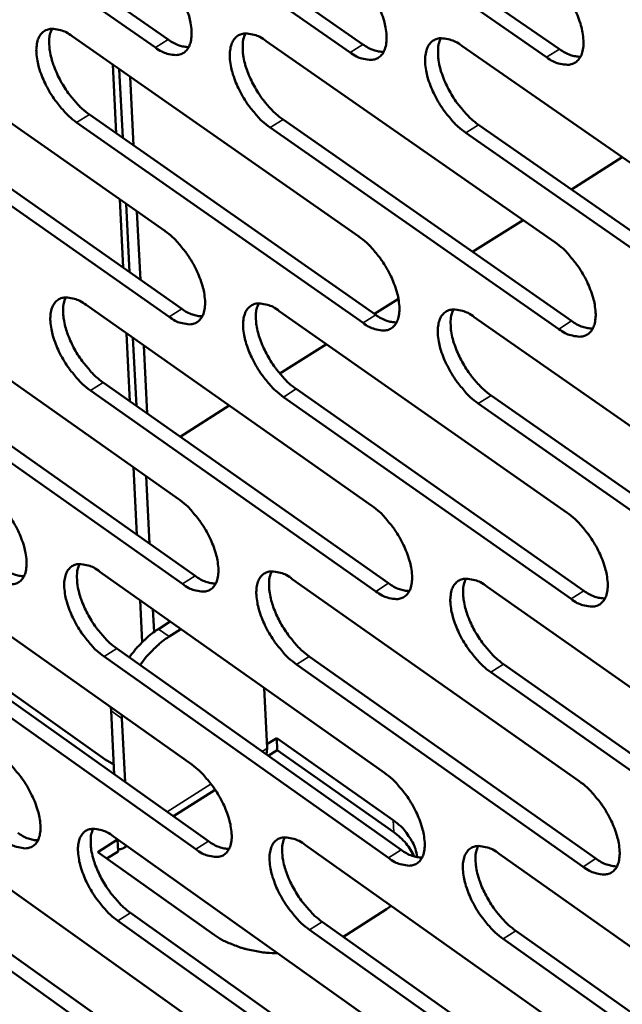
# Model space of a CAD drawing. Units: millimetres. Extents: x 65 to 5840, y 100 to 4100.
# Drawn here: x 4881 to 4914, y 2882 to 2936 of the extents above; entities that cross this region are included whole.
import ezdxf

# ---------------------------------------------------------------- set-up
doc = ezdxf.new("R2010")
doc.units = ezdxf.units.MM
doc.header["$LTSCALE"] = 20
doc.layers.add('Visible (ISO)', color=7, linetype='Continuous', lineweight=50)
doc.layers.add('Visible Narrow (ISO)', color=7, linetype='Continuous', lineweight=35)

msp = doc.modelspace()

# ---------------------------------------------------------------- linework, layer by layer
at = {"layer": 'Visible (ISO)'}
for p, q in [((4873.938, 2945.764), (4889.562, 2934.861)), ((4888.863, 2934.423), (4873.239, 2945.33)), ((4899.527, 2934.16), (4883.779, 2945.122)), ((4884.479, 2945.559), (4900.228, 2934.6)), ((4895.126, 2945.351), (4911, 2934.337)), ((4910.297, 2933.895), (4894.423, 2944.912)), ((4873.782, 2935.298), (4889.369, 2924.374)), ((4884.298, 2935.042), (4900.009, 2924.062)), ((4894.919, 2934.782), (4910.755, 2923.747)), ((4905.645, 2934.521), (4921.608, 2923.429)), ((4886.715, 2929.72), (4886.523, 2933.487)), ((4886.876, 2933.24), (4887.068, 2929.473)), ((4887.66, 2929.059), (4887.469, 2932.826)), ((4889.607, 2919.663), (4874.037, 2930.595)), ((4874.733, 2931.03), (4890.303, 2920.102)), ((4885.24, 2930.753), (4900.933, 2919.769)), ((4900.235, 2919.328), (4884.542, 2930.315)), ((4910.969, 2918.99), (4895.151, 2930.033)), ((4895.85, 2930.473), (4911.669, 2919.434)), ((4906.566, 2930.19), (4922.512, 2919.094)), ((4921.811, 2918.648), (4905.865, 2929.748)), ((4914.444, 2928.407), (4911.659, 2926.646)), ((4887.09, 2922.357), (4886.899, 2926.105)), ((4887.252, 2925.858), (4887.443, 2922.109)), ((4888.034, 2921.694), (4887.844, 2925.443)), ((4909.004, 2924.967), (4906.242, 2923.221)), ((4874.576, 2920.636), (4890.11, 2909.687)), ((4885.058, 2920.308), (4900.714, 2909.304)), ((4902.176, 2920.651), (4900.861, 2919.82)), ((4895.643, 2919.977), (4911.424, 2908.918)), ((4906.333, 2919.643), (4922.24, 2908.527)), ((4887.465, 2915.02), (4887.274, 2918.75)), ((4887.627, 2918.503), (4887.817, 2914.773)), ((4898.236, 2918.16), (4895.677, 2916.543)), ((4888.407, 2914.357), (4888.217, 2918.088)), ((4890.345, 2905.01), (4874.829, 2915.967)), ((4875.523, 2916.403), (4891.039, 2905.45)), ((4885.995, 2916.055), (4901.634, 2905.047)), ((4900.939, 2904.605), (4885.3, 2915.616)), ((4896.57, 2915.704), (4912.333, 2904.64)), ((4911.636, 2904.195), (4895.873, 2915.263)), ((4922.441, 2903.781), (4906.552, 2914.906)), ((4907.25, 2915.349), (4923.139, 2904.228)), ((4892.907, 2914.792), (4890.211, 2913.087)), ((4887.837, 2907.711), (4887.648, 2911.423)), ((4888.54, 2907.214), (4888.352, 2910.927)), ((4875.364, 2906.08), (4890.845, 2895.108)), ((4885.812, 2905.683), (4901.414, 2894.655)), ((4896.361, 2905.281), (4912.087, 2894.197)), ((4907.015, 2904.876), (4922.867, 2893.735)), ((4888.137, 2901.826), (4888.02, 2904.121)), ((4888.786, 2902.382), (4888.723, 2903.625)), ((4875.029, 2903.25), (4886.11, 2895.386)), ((4889.019, 2902.541), (4889.671, 2902.954)), ((4889.608, 2902.124), (4890.26, 2902.538)), ((4891.079, 2890.465), (4875.615, 2901.445)), ((4876.306, 2901.882), (4891.77, 2890.906)), ((4886.744, 2901.464), (4902.329, 2890.433)), ((4901.637, 2889.989), (4886.052, 2901.025)), ((4897.284, 2901.043), (4912.993, 2889.955)), ((4912.299, 2889.509), (4896.59, 2900.601)), ((4907.928, 2900.617), (4923.762, 2889.472)), ((4923.066, 2889.024), (4907.233, 2900.173)), ((4894.815, 2899.318), (4894.979, 2896.004)), ((4886.422, 2898.242), (4886.426, 2898.048)), ((4886.426, 2898.048), (4886.605, 2894.572)), ((4887.014, 2897.631), (4887.011, 2897.825)), ((4887.193, 2894.155), (4887.014, 2897.631)), ((4894.968, 2896.222), (4895.506, 2896.565)), ((4895.506, 2896.565), (4901.883, 2892.053)), ((4895.506, 2896.565), (4895.538, 2895.907)), ((4894.979, 2896.004), (4894.942, 2895.661)), ((4895.538, 2895.907), (4895.042, 2895.59)), ((4901.915, 2891.395), (4895.538, 2895.907)), ((4886.577, 2895.104), (4886.11, 2895.386)), ((4892.133, 2893.729), (4889.846, 2892.271)), ((4876.147, 2891.63), (4891.574, 2880.634)), ((4886.56, 2891.163), (4902.108, 2880.112)), ((4885.696, 2890.313), (4886.782, 2891.005)), ((4886.816, 2890.348), (4886.783, 2891.005)), ((4887.291, 2890.643), (4887.128, 2890.539)), ((4897.075, 2890.692), (4912.746, 2879.584)), ((4892.071, 2885.779), (4885.696, 2890.313)), ((4886.816, 2890.348), (4886.2, 2889.955)), ((4907.693, 2890.216), (4923.489, 2879.052)), ((4877.084, 2887.466), (4892.495, 2876.467)), ((4901.516, 2887.176), (4901.78, 2887.357)), ((4891.807, 2876.025), (4876.396, 2887.028)), ((4887.488, 2886.979), (4903.02, 2875.925)), ((4901.516, 2887.176), (4899.336, 2885.779)), ((4902.33, 2875.48), (4886.798, 2886.539)), ((4897.993, 2886.489), (4913.648, 2875.377)), ((4912.956, 2874.931), (4897.302, 2886.046)), ((4899.151, 2885.667), (4899.336, 2885.779)), ((4908.602, 2885.993), (4924.38, 2874.825)), ((4923.687, 2874.376), (4907.909, 2885.548))]:
    msp.add_line(p, q, dxfattribs=at)
at = {"layer": 'Visible (ISO)', "flags": 128}
for points in [[(4888.624, 2939.169, -0.020941), (4889.059, 2938.822, -0.037685), (4889.277, 2938.602, -0.006432), (4889.74, 2938.043, -0.020157), (4889.878, 2937.857, -0.018747), (4890.137, 2937.445, -0.018433), (4890.368, 2937.008, -0.021591), (4890.542, 2936.603, -0.019434), (4890.699, 2936.139, -0.028655), (4890.784, 2935.772, -0.024372), (4890.838, 2935.334, -0.043298), (4890.834, 2935.015, -0.039564), (4890.772, 2934.672, -0.067703), (4890.668, 2934.422, -0.070596), (4890.507, 2934.218, -0.082542), (4890.308, 2934.082, -0.080976), (4890.07, 2934.017, -0.05815), (4889.892, 2934.018, -0.026168), (4889.504, 2934.087, -0.063476), (4889.202, 2934.199, -0.050141), (4888.863, 2934.423)], [(4899.299, 2938.93, -0.021012), (4899.738, 2938.581, -0.037777), (4899.957, 2938.359, -0.00647), (4900.423, 2937.798, -0.020229), (4900.562, 2937.611, -0.018848), (4900.822, 2937.197, -0.018523), (4901.055, 2936.758, -0.021717), (4901.23, 2936.351, -0.019549), (4901.386, 2935.884, -0.028818), (4901.471, 2935.516, -0.024543), (4901.525, 2935.075, -0.043481), (4901.52, 2934.754, -0.0398), (4901.456, 2934.41, -0.067725), (4901.351, 2934.159, -0.070551), (4901.187, 2933.954, -0.082116), (4900.985, 2933.818, -0.080547), (4900.745, 2933.752, -0.057827), (4900.566, 2933.753, -0.026046), (4900.173, 2933.823, -0.06337), (4899.87, 2933.935, -0.049972), (4899.527, 2934.16)], [(4910.081, 2938.688, -0.021084), (4910.523, 2938.337, -0.03787), (4910.744, 2938.115, -0.006509), (4911.213, 2937.551, -0.020301), (4911.353, 2937.362, -0.018949), (4911.615, 2936.947, -0.018613), (4911.848, 2936.505, -0.021844), (4912.024, 2936.096, -0.019666), (4912.181, 2935.627, -0.028982), (4912.265, 2935.256, -0.024715), (4912.318, 2934.814, -0.043664), (4912.312, 2934.491, -0.040037), (4912.247, 2934.146, -0.067743), (4912.139, 2933.893, -0.070503), (4911.974, 2933.687, -0.081687), (4911.769, 2933.551, -0.080117), (4911.527, 2933.484, -0.057504), (4911.345, 2933.486, -0.025923), (4910.949, 2933.556, -0.063262), (4910.643, 2933.669, -0.049802), (4910.297, 2933.895)], [(4884.542, 2930.315, -0.020839), (4884.109, 2930.662, -0.037522), (4883.892, 2930.881, -0.006371), (4883.432, 2931.439, -0.020057), (4883.295, 2931.623, -0.018657), (4883.037, 2932.033, -0.018342), (4882.807, 2932.468, -0.021494), (4882.633, 2932.871, -0.019334), (4882.477, 2933.333, -0.02854), (4882.392, 2933.697, -0.024237), (4882.337, 2934.134, -0.043173), (4882.34, 2934.451, -0.039375), (4882.401, 2934.793, -0.067692), (4882.503, 2935.042, -0.070577), (4882.663, 2935.245, -0.082854), (4882.861, 2935.381, -0.081235), (4883.096, 2935.446, -0.058407), (4883.273, 2935.445, -0.026246), (4883.66, 2935.376, -0.063573), (4883.961, 2935.265, -0.05028), (4884.298, 2935.042)], [(4883.189, 2935.454, 0.03468), (4883.072, 2935.125, 0.061891), (4883.043, 2934.931, 0.015925), (4883.045, 2934.479, 0.032583), (4883.068, 2934.259, 0.020249), (4883.155, 2933.845, 0.023271), (4883.263, 2933.492, 0.017421), (4883.429, 2933.072, 0.018748), (4883.611, 2932.694, 0.017072), (4883.834, 2932.305, 0.017048), (4884.083, 2931.931, 0.018854), (4884.205, 2931.774, 0.005569), (4884.642, 2931.265, 0.035416), (4884.841, 2931.068, 0.019483), (4885.24, 2930.753)], [(4889.562, 2934.861, 0.043556), (4889.843, 2934.677, 0.043556), (4890.151, 2934.544, 0.035077), (4890.413, 2934.477, 0.035077), (4890.681, 2934.448)], [(4895.151, 2930.033, -0.02091), (4894.715, 2930.381, -0.037613), (4894.497, 2930.602, -0.006409), (4894.033, 2931.162, -0.020128), (4893.895, 2931.347, -0.018757), (4893.636, 2931.759, -0.01843), (4893.405, 2932.196, -0.021619), (4893.23, 2932.601, -0.019448), (4893.074, 2933.066, -0.028702), (4892.989, 2933.432, -0.024406), (4892.935, 2933.871, -0.043356), (4892.939, 2934.19, -0.03961), (4893.002, 2934.533, -0.067716), (4893.106, 2934.783, -0.070534), (4893.267, 2934.987, -0.082429), (4893.468, 2935.123, -0.080806), (4893.706, 2935.189, -0.058083), (4893.885, 2935.188, -0.026124), (4894.275, 2935.119, -0.063467), (4894.578, 2935.007, -0.050111), (4894.919, 2934.782)], [(4893.793, 2935.197, 0.034833), (4893.674, 2934.867, 0.062073), (4893.643, 2934.672, 0.016033), (4893.645, 2934.217, 0.032736), (4893.667, 2933.996, 0.020374), (4893.754, 2933.58, 0.023399), (4893.861, 2933.225, 0.017515), (4894.028, 2932.803, 0.018851), (4894.211, 2932.423, 0.017148), (4894.435, 2932.032, 0.017134), (4894.686, 2931.656, 0.018915), (4894.809, 2931.499, 0.005599), (4895.248, 2930.988, 0.035496), (4895.449, 2930.79, 0.019544), (4895.85, 2930.473)], [(4905.865, 2929.748, -0.020981), (4905.426, 2930.098, -0.037705), (4905.206, 2930.32, -0.006446), (4904.74, 2930.882, -0.020199), (4904.601, 2931.069, -0.018857), (4904.341, 2931.482, -0.018519), (4904.108, 2931.922, -0.021745), (4903.933, 2932.329, -0.019564), (4903.777, 2932.796, -0.028865), (4903.692, 2933.164, -0.024577), (4903.639, 2933.605, -0.043539), (4903.644, 2933.926, -0.039846), (4903.708, 2934.27, -0.067737), (4903.813, 2934.522, -0.070488), (4903.977, 2934.727, -0.082002), (4904.18, 2934.863, -0.080376), (4904.421, 2934.93, -0.057759), (4904.601, 2934.928, -0.026002), (4904.995, 2934.859, -0.06336), (4905.3, 2934.746, -0.049942), (4905.645, 2934.521)], [(4904.502, 2934.937, 0.034986), (4904.38, 2934.605, 0.062251), (4904.349, 2934.409, 0.016141), (4904.349, 2933.953, 0.032888), (4904.371, 2933.73, 0.020499), (4904.458, 2933.312, 0.023528), (4904.566, 2932.956, 0.017609), (4904.733, 2932.531, 0.018954), (4904.916, 2932.15, 0.017224), (4905.142, 2931.756, 0.017219), (4905.394, 2931.379, 0.018977), (4905.517, 2931.221, 0.00563), (4905.959, 2930.708, 0.035576), (4906.162, 2930.508, 0.019605), (4906.566, 2930.19)], [(4900.228, 2934.6, 0.043908), (4900.513, 2934.414, 0.043908), (4900.825, 2934.281, 0.035359), (4901.091, 2934.214, 0.035359), (4901.364, 2934.185)], [(4911, 2934.337, 0.044261), (4911.289, 2934.149, 0.044261), (4911.607, 2934.014, 0.035642), (4911.877, 2933.948, 0.035642), (4912.153, 2933.92)], [(4889.369, 2924.374, -0.020812), (4889.803, 2924.027, -0.037468), (4890.02, 2923.807, -0.00636), (4890.482, 2923.248, -0.020033), (4890.619, 2923.064, -0.018689), (4890.877, 2922.654, -0.01835), (4891.108, 2922.218, -0.021575), (4891.281, 2921.815, -0.019386), (4891.437, 2921.353, -0.028718), (4891.522, 2920.989, -0.024392), (4891.576, 2920.553, -0.043538), (4891.572, 2920.236, -0.039846), (4891.51, 2919.896, -0.068209), (4891.406, 2919.649, -0.071243), (4891.246, 2919.448, -0.082806), (4891.047, 2919.315, -0.081087), (4890.81, 2919.251, -0.057751), (4890.633, 2919.254, -0.025926), (4890.246, 2919.325, -0.063064), (4889.945, 2919.438, -0.049797), (4889.607, 2919.663)], [(4900.009, 2924.062, -0.020883), (4900.446, 2923.713, -0.037559), (4900.665, 2923.492, -0.006398), (4901.13, 2922.931, -0.020103), (4901.268, 2922.745, -0.018788), (4901.527, 2922.333, -0.018439), (4901.759, 2921.895, -0.021701), (4901.933, 2921.491, -0.0195), (4902.089, 2921.026, -0.028882), (4902.173, 2920.66, -0.024563), (4902.226, 2920.222, -0.043723), (4902.221, 2919.904, -0.040085), (4902.158, 2919.563, -0.068231), (4902.053, 2919.314, -0.071196), (4901.89, 2919.112, -0.082376), (4901.689, 2918.978, -0.080657), (4901.45, 2918.914, -0.057431), (4901.271, 2918.917, -0.025805), (4900.879, 2918.989, -0.062959), (4900.577, 2919.102, -0.049631), (4900.235, 2919.328)], [(4910.755, 2923.747, -0.020954), (4911.195, 2923.397, -0.03765), (4911.416, 2923.174, -0.006436), (4911.883, 2922.611, -0.020174), (4912.022, 2922.424, -0.018889), (4912.282, 2922.01, -0.018528), (4912.515, 2921.57, -0.021827), (4912.69, 2921.163, -0.019616), (4912.846, 2920.696, -0.029047), (4912.931, 2920.328, -0.024737), (4912.983, 2919.888, -0.043908), (4912.977, 2919.568, -0.040324), (4912.912, 2919.225, -0.06825), (4912.805, 2918.975, -0.071145), (4912.64, 2918.773, -0.081943), (4912.436, 2918.638, -0.080227), (4912.195, 2918.574, -0.057111), (4912.014, 2918.577, -0.025683), (4911.619, 2918.649, -0.062853), (4911.314, 2918.763, -0.049463), (4910.969, 2918.99)], [(4885.3, 2915.616, -0.020712), (4884.868, 2915.963, -0.037306), (4884.652, 2916.183, -0.0063), (4884.192, 2916.74, -0.019934), (4884.057, 2916.923, -0.018599), (4883.8, 2917.331, -0.01826), (4883.571, 2917.764, -0.021479), (4883.398, 2918.165, -0.019286), (4883.242, 2918.625, -0.028602), (4883.157, 2918.987, -0.024256), (4883.103, 2919.421, -0.043412), (4883.106, 2919.736, -0.039654), (4883.167, 2920.075, -0.068197), (4883.269, 2920.322, -0.071225), (4883.427, 2920.522, -0.08312), (4883.625, 2920.655, -0.081347), (4883.86, 2920.718, -0.058007), (4884.036, 2920.716, -0.026003), (4884.422, 2920.645, -0.06316), (4884.721, 2920.532, -0.049935), (4885.058, 2920.308)], [(4883.947, 2920.725, 0.034479), (4883.833, 2920.398, 0.061615), (4883.805, 2920.206, 0.015769), (4883.809, 2919.756, 0.032396), (4883.832, 2919.538, 0.020118), (4883.921, 2919.127, 0.023132), (4884.028, 2918.777, 0.017306), (4884.194, 2918.36, 0.018631), (4884.375, 2917.985, 0.016946), (4884.597, 2917.599, 0.016932), (4884.846, 2917.228, 0.018692), (4884.966, 2917.073, 0.005478), (4885.401, 2916.566, 0.035131), (4885.598, 2916.37, 0.019313), (4885.995, 2916.055)], [(4895.873, 2915.263, -0.020781), (4895.439, 2915.611, -0.037397), (4895.221, 2915.832, -0.006337), (4894.759, 2916.391, -0.020003), (4894.622, 2916.576, -0.018698), (4894.364, 2916.986, -0.018347), (4894.133, 2917.422, -0.021603), (4893.96, 2917.824, -0.0194), (4893.804, 2918.287, -0.028765), (4893.719, 2918.65, -0.024426), (4893.666, 2919.087, -0.043596), (4893.67, 2919.403, -0.039892), (4893.732, 2919.743, -0.068222), (4893.836, 2919.991, -0.07118), (4893.997, 2920.192, -0.082692), (4894.197, 2920.326, -0.080918), (4894.434, 2920.39, -0.057685), (4894.612, 2920.387, -0.025883), (4895.001, 2920.316, -0.063056), (4895.303, 2920.202, -0.049769), (4895.643, 2919.977)], [(4894.515, 2920.396, 0.034632), (4894.399, 2920.068, 0.061797), (4894.37, 2919.874, 0.015877), (4894.373, 2919.423, 0.032548), (4894.396, 2919.203, 0.020242), (4894.484, 2918.79, 0.023259), (4894.592, 2918.439, 0.017399), (4894.758, 2918.02, 0.018733), (4894.94, 2917.643, 0.017021), (4895.164, 2917.254, 0.017016), (4895.413, 2916.882, 0.018752), (4895.534, 2916.726, 0.005507), (4895.972, 2916.217, 0.03521), (4896.171, 2916.02, 0.019372), (4896.57, 2915.704)], [(4890.303, 2920.102, 0.043627), (4890.584, 2919.916, 0.043627), (4890.893, 2919.782, 0.035058), (4891.155, 2919.715, 0.035058), (4891.424, 2919.684)], [(4900.933, 2919.769, 0.043981), (4901.219, 2919.582, 0.043981), (4901.532, 2919.446, 0.03534), (4901.798, 2919.379, 0.03534), (4902.071, 2919.35)], [(4906.552, 2914.906, -0.020852), (4906.114, 2915.256, -0.037487), (4905.895, 2915.478, -0.006374), (4905.429, 2916.039, -0.020074), (4905.291, 2916.225, -0.018797), (4905.033, 2916.637, -0.018435), (4904.801, 2917.075, -0.021728), (4904.626, 2917.48, -0.019515), (4904.47, 2917.945, -0.028929), (4904.386, 2918.31, -0.024598), (4904.333, 2918.748, -0.043781), (4904.338, 2919.067, -0.040131), (4904.402, 2919.408, -0.068244), (4904.508, 2919.657, -0.071132), (4904.671, 2919.859, -0.082262), (4904.873, 2919.994, -0.080487), (4905.113, 2920.058, -0.057365), (4905.293, 2920.055, -0.025761), (4905.686, 2919.983, -0.06295), (4905.989, 2919.87, -0.049601), (4906.333, 2919.643)], [(4905.188, 2920.064, 0.034784), (4905.07, 2919.734, 0.061977), (4905.04, 2919.539, 0.015984), (4905.042, 2919.086, 0.0327), (4905.065, 2918.865, 0.020366), (4905.152, 2918.45, 0.023386), (4905.26, 2918.097, 0.017492), (4905.427, 2917.676, 0.018835), (4905.61, 2917.298, 0.017096), (4905.834, 2916.907, 0.017101), (4906.085, 2916.533, 0.018812), (4906.207, 2916.376, 0.005537), (4906.647, 2915.865, 0.035288), (4906.848, 2915.666, 0.019432), (4907.25, 2915.349)], [(4911.669, 2919.434, 0.044335), (4911.959, 2919.243, 0.044335), (4912.277, 2919.107, 0.035623), (4912.547, 2919.04, 0.035623), (4912.824, 2919.012)], [(4879.609, 2910.067, -0.020616), (4880.038, 2909.72, -0.037163), (4880.253, 2909.502, -0.006253), (4880.711, 2908.946, -0.01984), (4880.846, 2908.764, -0.018532), (4881.101, 2908.358, -0.018181), (4881.33, 2907.926, -0.021435), (4881.502, 2907.527, -0.019225), (4881.657, 2907.069, -0.028618), (4881.742, 2906.71, -0.024242), (4881.796, 2906.278, -0.043592), (4881.793, 2905.966, -0.039891), (4881.733, 2905.63, -0.068689), (4881.632, 2905.386, -0.071936), (4881.474, 2905.189, -0.083493), (4881.278, 2905.059, -0.081619), (4881.044, 2904.998, -0.05767), (4880.87, 2905.002, -0.025804), (4880.487, 2905.075, -0.062758), (4880.19, 2905.188, -0.04962), (4879.856, 2905.412)], [(4890.11, 2909.687, -0.020685), (4890.542, 2909.34, -0.037253), (4890.758, 2909.12, -0.00629), (4891.219, 2908.562, -0.019909), (4891.355, 2908.378, -0.01863), (4891.612, 2907.97, -0.018268), (4891.842, 2907.536, -0.021559), (4892.014, 2907.135, -0.019337), (4892.17, 2906.675, -0.028781), (4892.254, 2906.314, -0.024412), (4892.308, 2905.88, -0.043778), (4892.304, 2905.566, -0.040131), (4892.242, 2905.229, -0.068715), (4892.139, 2904.984, -0.07189), (4891.979, 2904.786, -0.083062), (4891.78, 2904.655, -0.081189), (4891.545, 2904.594, -0.057351), (4891.368, 2904.598, -0.025685), (4890.982, 2904.671, -0.062655), (4890.683, 2904.785, -0.049455), (4890.345, 2905.01)], [(4900.714, 2909.304, -0.020755), (4901.15, 2908.955, -0.037342), (4901.368, 2908.734, -0.006327), (4901.831, 2908.174, -0.019979), (4901.968, 2907.989, -0.018729), (4902.226, 2907.579, -0.018355), (4902.457, 2907.142, -0.021684), (4902.63, 2906.74, -0.019452), (4902.786, 2906.277, -0.028945), (4902.87, 2905.914, -0.024584), (4902.923, 2905.478, -0.043965), (4902.918, 2905.162, -0.040372), (4902.855, 2904.824, -0.068738), (4902.75, 2904.578, -0.07184), (4902.588, 2904.379, -0.082629), (4902.387, 2904.248, -0.080758), (4902.149, 2904.186, -0.057033), (4901.97, 2904.19, -0.025565), (4901.58, 2904.264, -0.062552), (4901.279, 2904.378, -0.049291), (4900.939, 2904.605)], [(4911.424, 2908.918, -0.020825), (4911.862, 2908.567, -0.037433), (4912.082, 2908.344, -0.006364), (4912.548, 2907.781, -0.020049), (4912.686, 2907.595, -0.018829), (4912.945, 2907.183, -0.018444), (4913.178, 2906.744, -0.021811), (4913.352, 2906.34, -0.019567), (4913.508, 2905.875, -0.029111), (4913.592, 2905.51, -0.024758), (4913.644, 2905.072, -0.044152), (4913.637, 2904.755, -0.040614), (4913.573, 2904.415, -0.068758), (4913.466, 2904.168, -0.071787), (4913.302, 2903.968, -0.082193), (4913.098, 2903.836, -0.080327), (4912.858, 2903.774, -0.056716), (4912.677, 2903.778, -0.025445), (4912.284, 2903.852, -0.062448), (4911.98, 2903.967, -0.049125), (4911.636, 2904.195)], [(4880.548, 2905.85, 0.043335), (4880.825, 2905.665, 0.043335), (4881.13, 2905.531, 0.034754), (4881.388, 2905.462, 0.034754), (4881.654, 2905.43)], [(4886.052, 2901.025, -0.020586), (4885.622, 2901.372, -0.037093), (4885.406, 2901.591, -0.00623), (4884.948, 2902.148, -0.019812), (4884.813, 2902.33, -0.018541), (4884.558, 2902.736, -0.018178), (4884.329, 2903.168, -0.021463), (4884.157, 2903.567, -0.019239), (4884.001, 2904.025, -0.028664), (4883.917, 2904.384, -0.024276), (4883.863, 2904.816, -0.043651), (4883.866, 2905.128, -0.039937), (4883.927, 2905.464, -0.068703), (4884.028, 2905.708, -0.071873), (4884.187, 2905.906, -0.08338), (4884.384, 2906.036, -0.08145), (4884.618, 2906.098, -0.057605), (4884.793, 2906.094, -0.025762), (4885.178, 2906.021, -0.06275), (4885.476, 2905.907, -0.049592), (4885.812, 2905.683)], [(4884.699, 2906.103, 0.034278), (4884.588, 2905.778, 0.061337), (4884.561, 2905.587, 0.015612), (4884.567, 2905.14, 0.032208), (4884.591, 2904.925, 0.019988), (4884.68, 2904.516, 0.022993), (4884.788, 2904.17, 0.017192), (4884.953, 2903.756, 0.018515), (4885.134, 2903.384, 0.016821), (4885.355, 2903, 0.016817), (4885.602, 2902.631, 0.018532), (4885.721, 2902.479, 0.005388), (4886.154, 2901.974, 0.034849), (4886.35, 2901.779, 0.019144), (4886.744, 2901.464)], [(4896.59, 2900.601, -0.020655), (4896.157, 2900.95, -0.037182), (4895.94, 2901.17, -0.006267), (4895.479, 2901.729, -0.019881), (4895.343, 2901.912, -0.018639), (4895.087, 2902.321, -0.018265), (4894.857, 2902.755, -0.021587), (4894.684, 2903.155, -0.019352), (4894.528, 2903.616, -0.028827), (4894.444, 2903.977, -0.024446), (4894.391, 2904.411, -0.043837), (4894.395, 2904.725, -0.040177), (4894.457, 2905.062, -0.068729), (4894.561, 2905.307, -0.071826), (4894.721, 2905.506, -0.082948), (4894.92, 2905.637, -0.08102), (4895.157, 2905.698, -0.057286), (4895.334, 2905.694, -0.025642), (4895.722, 2905.621, -0.062647), (4896.023, 2905.507, -0.049427), (4896.361, 2905.281)], [(4895.232, 2905.704, 0.03443), (4895.119, 2905.377, 0.061521), (4895.091, 2905.185, 0.01572), (4895.097, 2904.736, 0.03236), (4895.12, 2904.519, 0.02011), (4895.209, 2904.109, 0.023118), (4895.316, 2903.761, 0.017283), (4895.483, 2903.345, 0.018615), (4895.664, 2902.971, 0.016895), (4895.887, 2902.585, 0.0169), (4896.135, 2902.215, 0.018591), (4896.254, 2902.062, 0.005417), (4896.69, 2901.554, 0.034926), (4896.888, 2901.358, 0.019203), (4897.284, 2901.043)], [(4891.039, 2905.45, 0.04369), (4891.321, 2905.263, 0.04369), (4891.63, 2905.128, 0.035034), (4891.893, 2905.06, 0.035034), (4892.162, 2905.029)], [(4907.233, 2900.173, -0.020724), (4906.797, 2900.523, -0.037272), (4906.578, 2900.745, -0.006303), (4906.114, 2901.306, -0.01995), (4905.977, 2901.491, -0.018738), (4905.719, 2901.901, -0.018352), (4905.488, 2902.338, -0.021712), (4905.315, 2902.74, -0.019466), (4905.159, 2903.203, -0.028992), (4905.075, 2903.566, -0.024619), (4905.022, 2904.001, -0.044024), (4905.028, 2904.317, -0.040418), (4905.091, 2904.656, -0.068751), (4905.197, 2904.902, -0.071776), (4905.359, 2905.101, -0.082514), (4905.561, 2905.233, -0.080589), (4905.8, 2905.295, -0.056968), (4905.979, 2905.291, -0.025522), (4906.371, 2905.217, -0.062543), (4906.673, 2905.102, -0.049262), (4907.015, 2904.876)], [(4905.869, 2905.3, 0.034581), (4905.754, 2904.972, 0.061701), (4905.726, 2904.779, 0.015827), (4905.73, 2904.328, 0.032511), (4905.753, 2904.11, 0.020233), (4905.841, 2903.698, 0.023244), (4905.949, 2903.348, 0.017374), (4906.116, 2902.93, 0.018716), (4906.298, 2902.555, 0.016969), (4906.522, 2902.167, 0.016983), (4906.771, 2901.795, 0.01865), (4906.891, 2901.64, 0.005446), (4907.33, 2901.131, 0.035003), (4907.529, 2900.934, 0.019261), (4907.928, 2900.617)], [(4901.634, 2905.047, 0.044046), (4901.92, 2904.858, 0.044046), (4902.234, 2904.721, 0.035316), (4902.5, 2904.653, 0.035316), (4902.773, 2904.623)], [(4912.333, 2904.64, 0.044401), (4912.623, 2904.448, 0.044401), (4912.943, 2904.311, 0.035599), (4913.213, 2904.243, 0.035599), (4913.49, 2904.214)], [(4889.019, 2902.541, 0.016424), (4888.642, 2902.279, 0.029949), (4888.45, 2902.116, 0.003917), (4888.191, 2901.866, 0.003582), (4887.912, 2901.588, 0.027386), (4887.724, 2901.376, 0.015711), (4887.429, 2900.98)], [(4888.018, 2900.563, -0.015706), (4888.312, 2900.959, -0.027379), (4888.501, 2901.171, -0.00358), (4888.78, 2901.449, -0.003915), (4889.039, 2901.7, -0.029942), (4889.231, 2901.862, -0.01642), (4889.608, 2902.124)], [(4880.378, 2895.557, -0.020491), (4880.806, 2895.21, -0.036951), (4881.02, 2894.992, -0.006184), (4881.477, 2894.437, -0.019719), (4881.611, 2894.255, -0.018474), (4881.865, 2893.851, -0.0181), (4882.093, 2893.42, -0.021419), (4882.265, 2893.024, -0.019177), (4882.42, 2892.567, -0.02868), (4882.504, 2892.211, -0.024261), (4882.558, 2891.782, -0.043831), (4882.555, 2891.472, -0.040175), (4882.495, 2891.139, -0.069196), (4882.393, 2890.898, -0.072586), (4882.236, 2890.703, -0.083746), (4882.04, 2890.575, -0.081711), (4881.808, 2890.516, -0.057264), (4881.634, 2890.521, -0.025563), (4881.252, 2890.596, -0.062351), (4880.956, 2890.711, -0.049277), (4880.623, 2890.936)], [(4890.845, 2895.108, -0.02056), (4891.276, 2894.76, -0.03704), (4891.491, 2894.54, -0.00622), (4891.951, 2893.983, -0.019788), (4892.086, 2893.8, -0.018572), (4892.341, 2893.394, -0.018186), (4892.571, 2892.961, -0.021543), (4892.742, 2892.563, -0.019289), (4892.898, 2892.104, -0.028843), (4892.981, 2891.745, -0.024432), (4893.035, 2891.314, -0.044019), (4893.031, 2891.003, -0.040418), (4892.969, 2890.669, -0.069223), (4892.866, 2890.426, -0.072537), (4892.707, 2890.231, -0.083311), (4892.509, 2890.102, -0.08128), (4892.274, 2890.043, -0.056948), (4892.098, 2890.048, -0.025445), (4891.713, 2890.124, -0.06225), (4891.415, 2890.239, -0.049115), (4891.079, 2890.465)], [(4901.414, 2894.655, -0.020629), (4901.848, 2894.305, -0.037128), (4902.065, 2894.084, -0.006256), (4902.527, 2893.524, -0.019856), (4902.664, 2893.34, -0.01867), (4902.92, 2892.932, -0.018273), (4903.151, 2892.497, -0.021668), (4903.323, 2892.097, -0.019403), (4903.478, 2891.636, -0.029008), (4903.562, 2891.275, -0.024604), (4903.615, 2890.842, -0.044208), (4903.61, 2890.529, -0.040662), (4903.547, 2890.194, -0.069247), (4903.442, 2889.95, -0.072485), (4903.28, 2889.754, -0.082874), (4903.08, 2889.625, -0.080849), (4902.843, 2889.565, -0.056633), (4902.665, 2889.571, -0.025326), (4902.276, 2889.647, -0.062148), (4901.976, 2889.762, -0.048952), (4901.637, 2889.989)], [(4912.087, 2894.197, -0.020698), (4912.524, 2893.846, -0.037218), (4912.743, 2893.623, -0.006293), (4913.208, 2893.061, -0.019925), (4913.346, 2892.876, -0.01877), (4913.603, 2892.466, -0.01836), (4913.835, 2892.028, -0.021794), (4914.008, 2891.626, -0.019518), (4914.164, 2891.163, -0.029174), (4914.247, 2890.801, -0.024779), (4914.299, 2890.366, -0.044397), (4914.293, 2890.05, -0.040906), (4914.228, 2889.714, -0.069267), (4914.122, 2889.469, -0.07243), (4913.958, 2889.272, -0.082434), (4913.755, 2889.143, -0.080418), (4913.516, 2889.083, -0.056318), (4913.336, 2889.088, -0.025207), (4912.944, 2889.165, -0.062045), (4912.641, 2889.281, -0.048789), (4912.299, 2889.509)], [(4903.196, 2890.027, 0.037322), (4903.105, 2890.497, 0.0604), (4902.993, 2890.771, 0.016586), (4902.797, 2891.095, 0.014293), (4902.548, 2891.457, 0.051871), (4902.307, 2891.723, 0.034516), (4901.883, 2892.053)], [(4881.313, 2891.374, 0.04339), (4881.591, 2891.188, 0.04339), (4881.896, 2891.052, 0.034725), (4882.155, 2890.983, 0.034725), (4882.42, 2890.95)], [(4886.798, 2886.539, -0.020461), (4886.37, 2886.887, -0.036882), (4886.155, 2887.106, -0.006161), (4885.698, 2887.662, -0.019691), (4885.564, 2887.843, -0.018483), (4885.31, 2888.247, -0.018097), (4885.081, 2888.678, -0.021446), (4884.91, 2889.074, -0.019191), (4884.755, 2889.531, -0.028726), (4884.671, 2889.887, -0.024295), (4884.617, 2890.316, -0.04389), (4884.621, 2890.626, -0.040222), (4884.681, 2890.959, -0.069211), (4884.783, 2891.201, -0.072522), (4884.94, 2891.396, -0.083632), (4885.137, 2891.524, -0.081542), (4885.37, 2891.583, -0.0572), (4885.545, 2891.578, -0.025521), (4885.928, 2891.503, -0.062343), (4886.225, 2891.388, -0.04925), (4886.56, 2891.163)], [(4885.446, 2891.588, 0.034076), (4885.337, 2891.265, 0.061058), (4885.312, 2891.075, 0.015456), (4885.32, 2890.631, 0.03202), (4885.345, 2890.417, 0.019859), (4885.434, 2890.012, 0.022854), (4885.542, 2889.668, 0.017078), (4885.707, 2889.258, 0.018399), (4885.887, 2888.888, 0.016697), (4886.108, 2888.507, 0.016703), (4886.353, 2888.141, 0.018374), (4886.471, 2887.99, 0.0053), (4886.902, 2887.487, 0.034571), (4887.097, 2887.293, 0.018978), (4887.488, 2886.979)], [(4897.302, 2886.046, -0.02053), (4896.87, 2886.395, -0.03697), (4896.654, 2886.615, -0.006197), (4896.194, 2887.174, -0.019759), (4896.059, 2887.356, -0.018581), (4895.804, 2887.762, -0.018183), (4895.574, 2888.196, -0.02157), (4895.403, 2888.593, -0.019304), (4895.248, 2889.052, -0.02889), (4895.164, 2889.411, -0.024466), (4895.11, 2889.842, -0.044078), (4895.115, 2890.154, -0.040465), (4895.177, 2890.488, -0.069237), (4895.28, 2890.731, -0.072473), (4895.44, 2890.926, -0.083197), (4895.639, 2891.055, -0.081112), (4895.874, 2891.114, -0.056884), (4896.051, 2891.109, -0.025403), (4896.438, 2891.034, -0.062242), (4896.737, 2890.918, -0.049087), (4897.075, 2890.692)], [(4895.944, 2891.119, 0.034228), (4895.834, 2890.794, 0.061242), (4895.807, 2890.604, 0.015563), (4895.815, 2890.157, 0.032171), (4895.839, 2889.943, 0.019979), (4895.928, 2889.536, 0.022978), (4896.036, 2889.19, 0.017168), (4896.202, 2888.777, 0.018497), (4896.383, 2888.406, 0.01677), (4896.604, 2888.023, 0.016784), (4896.851, 2887.656, 0.018431), (4896.969, 2887.504, 0.005328), (4897.403, 2886.999, 0.034646), (4897.599, 2886.803, 0.019035), (4897.993, 2886.489)], [(4901.915, 2891.395, -0.035872), (4902.278, 2891.111, -0.035872), (4902.597, 2890.778, -0.032794), (4902.844, 2890.436, -0.032794), (4903.045, 2890.065)], [(4886.809, 2890.484, 0.080817), (4886.942, 2890.475, 0.080817), (4887.071, 2890.509, 0.074961), (4887.174, 2890.575, 0.074961), (4887.254, 2890.67)], [(4891.77, 2890.906, 0.043746), (4892.052, 2890.717, 0.043746), (4892.362, 2890.581, 0.035006), (4892.624, 2890.511, 0.035006), (4892.894, 2890.48)], [(4907.909, 2885.548, -0.020598), (4907.474, 2885.899, -0.037058), (4907.257, 2886.12, -0.006233), (4906.794, 2886.681, -0.019827), (4906.658, 2886.865, -0.018679), (4906.401, 2887.273, -0.018269), (4906.171, 2887.708, -0.021695), (4905.998, 2888.108, -0.019418), (4905.843, 2888.569, -0.029055), (4905.759, 2888.929, -0.024639), (4905.707, 2889.362, -0.044267), (4905.712, 2889.676, -0.040709), (4905.776, 2890.011, -0.06926), (4905.881, 2890.255, -0.07242), (4906.043, 2890.452, -0.082759), (4906.244, 2890.581, -0.080681), (4906.482, 2890.641, -0.056569), (4906.66, 2890.636, -0.025284), (4907.051, 2890.56, -0.062139), (4907.352, 2890.444, -0.048924), (4907.693, 2890.216)], [(4906.546, 2890.646, 0.034379), (4906.433, 2890.319, 0.061423), (4906.406, 2890.127, 0.01567), (4906.412, 2889.679, 0.032322), (4906.436, 2889.463, 0.0201), (4906.525, 2889.054, 0.023103), (4906.633, 2888.707, 0.017258), (4906.8, 2888.292, 0.018597), (4906.981, 2887.92, 0.016843), (4907.204, 2887.535, 0.016866), (4907.452, 2887.166, 0.018489), (4907.571, 2887.013, 0.005356), (4908.007, 2886.505, 0.034721), (4908.205, 2886.309, 0.019092), (4908.602, 2885.993)], [(4902.329, 2890.433, 0.044104), (4902.615, 2890.242, 0.044104), (4902.93, 2890.104, 0.035288), (4903.197, 2890.035, 0.035288), (4903.47, 2890.004)], [(4912.993, 2889.955, 0.044461), (4913.283, 2889.762, 0.044461), (4913.603, 2889.623, 0.03557), (4913.874, 2889.554, 0.03557), (4914.151, 2889.524)], [(4892.071, 2885.779, 0.02015), (4892.53, 2885.488, 0.036047), (4892.803, 2885.355, 0.005668), (4893.459, 2885.101, 0.0199), (4893.65, 2885.038, 0.017135), (4893.833, 2884.992, 0.004255), (4894.58, 2884.839, 0.029837), (4894.938, 2884.791, 0.017314), (4895.56, 2884.766)]]:
    msp.add_lwpolyline(points, format="xyb", dxfattribs=at)
at = {"layer": 'Visible Narrow (ISO)'}
for p, q in [((4888.863, 2934.423), (4889.562, 2934.861)), ((4899.527, 2934.16), (4900.228, 2934.6)), ((4910.297, 2933.895), (4911, 2934.337)), ((4884.542, 2930.315), (4885.24, 2930.753)), ((4895.151, 2930.033), (4895.85, 2930.473)), ((4905.865, 2929.748), (4906.566, 2930.19)), ((4889.607, 2919.663), (4890.303, 2920.102)), ((4900.235, 2919.328), (4900.933, 2919.769)), ((4910.969, 2918.99), (4911.669, 2919.434)), ((4885.3, 2915.616), (4885.995, 2916.055)), ((4895.873, 2915.263), (4896.57, 2915.704)), ((4906.552, 2914.906), (4907.25, 2915.349)), ((4890.345, 2905.01), (4891.039, 2905.45)), ((4900.939, 2904.605), (4901.634, 2905.047)), ((4911.636, 2904.195), (4912.333, 2904.64)), ((4889.608, 2902.124), (4889.019, 2902.541)), ((4886.052, 2901.025), (4886.744, 2901.464)), ((4896.59, 2900.601), (4897.284, 2901.043)), ((4907.233, 2900.173), (4907.928, 2900.617)), ((4886.426, 2898.048), (4887.014, 2897.631)), ((4894.705, 2895.829), (4894.979, 2896.004)), ((4889.503, 2892.515), (4891.908, 2894.047)), ((4901.883, 2892.053), (4901.915, 2891.395)), ((4891.079, 2890.465), (4891.77, 2890.906)), ((4901.637, 2889.989), (4902.329, 2890.433)), ((4912.299, 2889.509), (4912.993, 2889.955)), ((4886.798, 2886.539), (4887.488, 2886.979)), ((4897.302, 2886.046), (4897.993, 2886.489)), ((4907.909, 2885.548), (4908.602, 2885.993))]:
    msp.add_line(p, q, dxfattribs=at)

doc.saveas('drawing.dxf')
